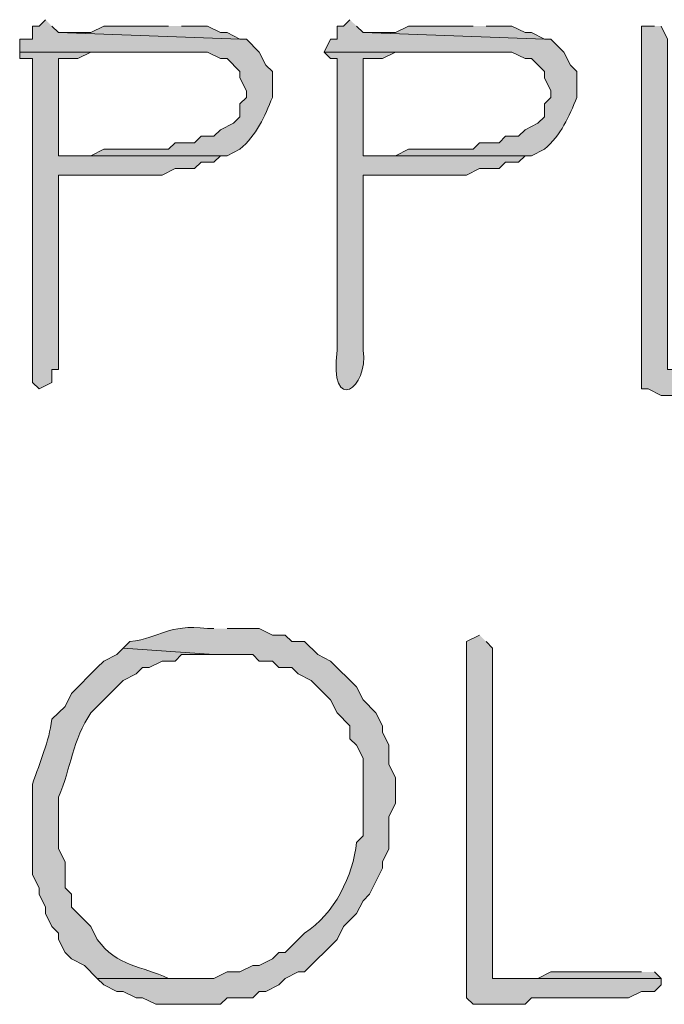
# Model space of a CAD drawing. Units: inches. Extents: x -61 to 673, y 119 to 673.
# Drawn here: x 376 to 382, y 175 to 184 of the extents above; entities that cross this region are included whole.
import ezdxf

# ---------------------------------------------------------------- set-up
doc = ezdxf.new("R2010")
doc.units = ezdxf.units.IN
doc.header["$MEASUREMENT"] = 0
doc.layers.add('Layer 1', color=7, linetype='Continuous')

msp = doc.modelspace()

# ---------------------------------------------------------------- hatches: boundary and pattern name
at = {"layer": 'Layer 1', "true_color": 0xffffff}
h = msp.add_hatch(color=7, dxfattribs=at)
edge = h.paths.add_edge_path()
edge.add_spline(control_points=[(376.2305, 184.4102), (376.2305, 184.4102), (376.1699, 184.3506), (376.1699, 184.3506), (376.1699, 184.3506), (376.1094, 184.3506), (376.1094, 184.3506), (376.1094, 184.3506), (376.1094, 184.2305), (376.1094, 184.2305), (376.1094, 184.2305), (375.9902, 184.2305), (375.9902, 184.2305), (375.9902, 184.2305), (375.9902, 184.1104), (375.9902, 184.1104), (375.9902, 184.1104), (377.7305, 184.1104), (377.7305, 184.1104), (377.7305, 184.1104), (377.8496, 184.0498), (377.8496, 184.0498), (377.8496, 184.0498), (377.9102, 184.0498), (377.9102, 184.0498), (377.9102, 184.0498), (378.0293, 183.9297), (378.0293, 183.9297), (378.0293, 183.9297), (378.0293, 183.8701), (378.0293, 183.8701), (378.0293, 183.8701), (378.0898, 183.75), (378.0898, 183.75), (378.0898, 183.75), (378.0898, 183.6904), (378.0898, 183.6904), (378.0898, 183.6904), (378.0293, 183.6299), (378.0293, 183.6299), (378.0293, 183.6299), (378.0293, 183.5098), (378.0293, 183.5098), (378.0293, 183.5098), (377.9707, 183.4502), (377.9707, 183.4502), (377.9707, 183.4502), (377.8496, 183.3906), (377.8496, 183.3906), (377.8496, 183.3906), (377.7891, 183.3301), (377.7891, 183.3301), (377.7891, 183.3301), (377.6699, 183.3301), (377.6699, 183.3301), (377.6699, 183.3301), (377.6094, 183.2705), (377.6094, 183.2705), (377.6094, 183.2705), (377.4297, 183.2705), (377.4297, 183.2705), (377.4297, 183.2705), (377.3691, 183.21), (377.3691, 183.21), (377.3691, 183.21), (376.7695, 183.21), (376.7695, 183.21), (376.7695, 183.21), (376.6504, 183.1504), (376.6504, 183.1504), (376.6504, 183.1504), (376.3496, 183.1504), (376.3496, 183.1504), (376.3496, 183.1504), (377.9102, 183.1504), (377.9102, 183.1504), (377.9102, 183.1504), (378.0293, 183.21), (378.0293, 183.21), (378.1855, 183.3398), (378.2578, 183.5127), (378.3301, 183.6904), (378.3301, 183.6904), (378.3301, 183.9297), (378.3301, 183.9297), (378.3301, 183.9297), (378.2695, 183.9902), (378.2695, 183.9902), (378.2695, 183.9902), (378.209, 184.1104), (378.209, 184.1104), (378.209, 184.1104), (378.0898, 184.2305), (378.0898, 184.2305), (378.0898, 184.2305), (378.0293, 184.2305), (378.0293, 184.2305), (378.0293, 184.2305), (376.3496, 184.29), (376.3496, 184.29), (376.3496, 184.29), (376.2891, 184.3506), (376.2891, 184.3506)], knot_values=[0, 0, 0, 0, 1, 1, 1, 2, 2, 2, 3, 3, 3, 4, 4, 4, 5, 5, 5, 6, 6, 6, 7, 7, 7, 8, 8, 8, 9, 9, 9, 10, 10, 10, 11, 11, 11, 12, 12, 12, 13, 13, 13, 14, 14, 14, 15, 15, 15, 16, 16, 16, 17, 17, 17, 18, 18, 18, 19, 19, 19, 20, 20, 20, 21, 21, 21, 22, 22, 22, 23, 23, 23, 24, 24, 24, 25, 25, 25, 26, 26, 26, 27, 27, 27, 28, 28, 28, 29, 29, 29, 30, 30, 30, 31, 31, 31, 32, 32, 32, 33, 33, 33, 34, 34, 34, 34], degree=3, periodic=0)
edge.add_line((376.2891, 184.3506), (376.2305, 184.4102))
h = msp.add_hatch(color=7, dxfattribs=at)
edge = h.paths.add_edge_path()
edge.add_spline(control_points=[(379.0488, 184.4102), (379.0488, 184.4102), (378.9902, 184.3506), (378.9902, 184.3506), (378.9902, 184.3506), (378.9297, 184.3506), (378.9297, 184.3506), (378.9297, 184.3506), (378.9297, 184.2305), (378.9297, 184.2305), (378.9297, 184.2305), (378.8691, 184.2305), (378.8691, 184.2305), (378.8691, 184.2305), (378.8105, 184.1104), (378.8105, 184.1104), (378.8105, 184.1104), (380.5488, 184.1104), (380.5488, 184.1104), (380.5488, 184.1104), (380.6699, 184.0498), (380.6699, 184.0498), (380.6699, 184.0498), (380.7305, 184.0498), (380.7305, 184.0498), (380.7305, 184.0498), (380.8496, 183.9297), (380.8496, 183.9297), (380.8496, 183.9297), (380.8496, 183.8701), (380.8496, 183.8701), (380.8496, 183.8701), (380.9102, 183.75), (380.9102, 183.75), (380.9102, 183.75), (380.9102, 183.6904), (380.9102, 183.6904), (380.9102, 183.6904), (380.8496, 183.6299), (380.8496, 183.6299), (380.8496, 183.6299), (380.8496, 183.5098), (380.8496, 183.5098), (380.8496, 183.5098), (380.7891, 183.4502), (380.7891, 183.4502), (380.7891, 183.4502), (380.6699, 183.3906), (380.6699, 183.3906), (380.6699, 183.3906), (380.6094, 183.3301), (380.6094, 183.3301), (380.6094, 183.3301), (380.4902, 183.3301), (380.4902, 183.3301), (380.4902, 183.3301), (380.4297, 183.2705), (380.4297, 183.2705), (380.4297, 183.2705), (380.25, 183.2705), (380.25, 183.2705), (380.25, 183.2705), (380.1895, 183.21), (380.1895, 183.21), (380.1895, 183.21), (379.5898, 183.21), (379.5898, 183.21), (379.5898, 183.21), (379.4707, 183.1504), (379.4707, 183.1504), (379.4707, 183.1504), (379.1699, 183.1504), (379.1699, 183.1504), (379.1699, 183.1504), (380.7305, 183.1504), (380.7305, 183.1504), (380.7305, 183.1504), (380.8496, 183.21), (380.8496, 183.21), (381.0039, 183.3398), (381.0781, 183.5127), (381.1504, 183.6904), (381.1504, 183.6904), (381.1504, 183.9297), (381.1504, 183.9297), (381.1504, 183.9297), (381.0898, 183.9902), (381.0898, 183.9902), (381.0898, 183.9902), (381.0293, 184.1104), (381.0293, 184.1104), (381.0293, 184.1104), (380.9102, 184.2305), (380.9102, 184.2305), (380.9102, 184.2305), (380.8496, 184.2305), (380.8496, 184.2305), (380.8496, 184.2305), (379.1699, 184.29), (379.1699, 184.29), (379.1699, 184.29), (379.1094, 184.3506), (379.1094, 184.3506)], knot_values=[0, 0, 0, 0, 1, 1, 1, 2, 2, 2, 3, 3, 3, 4, 4, 4, 5, 5, 5, 6, 6, 6, 7, 7, 7, 8, 8, 8, 9, 9, 9, 10, 10, 10, 11, 11, 11, 12, 12, 12, 13, 13, 13, 14, 14, 14, 15, 15, 15, 16, 16, 16, 17, 17, 17, 18, 18, 18, 19, 19, 19, 20, 20, 20, 21, 21, 21, 22, 22, 22, 23, 23, 23, 24, 24, 24, 25, 25, 25, 26, 26, 26, 27, 27, 27, 28, 28, 28, 29, 29, 29, 30, 30, 30, 31, 31, 31, 32, 32, 32, 33, 33, 33, 34, 34, 34, 34], degree=3, periodic=0)
edge.add_line((379.1094, 184.3506), (379.0488, 184.4102))
for points in [[(377.3691, 184.3506), (376.7695, 184.3506), (376.6504, 184.29), (376.3496, 184.29), (378.0293, 184.2305), (377.9102, 184.29), (377.8496, 184.29), (377.7305, 184.3506), (377.4902, 184.3506)], [(380.1895, 184.3506), (379.5898, 184.3506), (379.4707, 184.29), (379.1699, 184.29), (380.8496, 184.2305), (380.7305, 184.29), (380.6699, 184.29), (380.5488, 184.3506), (380.3105, 184.3506)], [(381.75, 175.5898), (380.9102, 175.5898), (380.7891, 175.5303), (380.3691, 175.5303), (381.9297, 175.5303), (381.8691, 175.5898)]]:
    msp.add_hatch(color=7, dxfattribs=at).paths.add_polyline_path(points)
h = msp.add_hatch(color=7, dxfattribs=at)
edge = h.paths.add_edge_path()
edge.add_spline(control_points=[(381.8691, 184.3506), (381.8691, 184.3506), (381.75, 184.3506), (381.75, 184.3506), (381.75, 184.3506), (381.75, 184.29), (381.75, 184.29), (381.75, 183.21), (381.75, 182.1299), (381.75, 181.0498), (381.75, 181.0498), (381.75, 180.9902), (381.75, 180.9902), (381.75, 180.9902), (381.8105, 180.9902), (381.8105, 180.9902), (381.8105, 180.9902), (381.9297, 180.9297), (381.9297, 180.9297), (381.9297, 180.9297), (382.0488, 180.9297), (382.0488, 180.9297), (382.0488, 180.9297), (382.1699, 180.9902), (382.1699, 180.9902), (382.1699, 180.9902), (383.0098, 180.9902), (383.0098, 180.9902), (383.0098, 180.9902), (383.0703, 181.0498), (383.0703, 181.0498), (383.0703, 181.0498), (383.4902, 181.0498), (383.4902, 181.0498), (383.4902, 181.0498), (383.5488, 181.1104), (383.5488, 181.1104), (383.5488, 181.1104), (383.5488, 181.1699), (383.5488, 181.1699), (383.5488, 181.1699), (381.9902, 181.1699), (381.9902, 181.1699), (381.9902, 181.1699), (381.9902, 181.29), (381.9902, 181.29), (381.9902, 182.2705), (381.9902, 183.25), (381.9902, 184.2305), (381.9902, 184.2305), (381.9297, 184.3506), (381.9297, 184.3506)], knot_values=[0, 0, 0, 0, 1, 1, 1, 2, 2, 2, 3, 3, 3, 4, 4, 4, 5, 5, 5, 6, 6, 6, 7, 7, 7, 8, 8, 8, 9, 9, 9, 10, 10, 10, 11, 11, 11, 12, 12, 12, 13, 13, 13, 14, 14, 14, 15, 15, 15, 16, 16, 16, 17, 17, 17, 17], degree=3, periodic=0)
edge.add_line((381.9297, 184.3506), (381.8691, 184.3506))
h = msp.add_hatch(color=7, dxfattribs=at)
edge = h.paths.add_edge_path()
edge.add_spline(control_points=[(375.9902, 184.1104), (375.9902, 184.1104), (375.9902, 184.0498), (375.9902, 184.0498), (375.9902, 184.0498), (376.1094, 184.0498), (376.1094, 184.0498), (376.1094, 184.0498), (376.1094, 183.9297), (376.1094, 183.9297), (376.1094, 182.9697), (376.1094, 182.0098), (376.1094, 181.0498), (376.1094, 181.0498), (376.1699, 180.9902), (376.1699, 180.9902), (376.1699, 180.9902), (376.2891, 181.0498), (376.2891, 181.0498), (376.2891, 181.0498), (376.2891, 181.1699), (376.2891, 181.1699), (376.2891, 181.1699), (376.3496, 181.1699), (376.3496, 181.1699), (376.3496, 181.1699), (376.3496, 181.2305), (376.3496, 181.2305), (376.3496, 181.7705), (376.3496, 182.3105), (376.3496, 182.8506), (376.3496, 182.8506), (376.3496, 182.9697), (376.3496, 182.9697), (376.3496, 182.9697), (376.5293, 182.9697), (376.5293, 182.9697), (376.7305, 182.9697), (376.9297, 182.9697), (377.1289, 182.9697), (377.1289, 182.9697), (377.3105, 182.9697), (377.3105, 182.9697), (377.3105, 182.9697), (377.4297, 183.0303), (377.4297, 183.0303), (377.4297, 183.0303), (377.6094, 183.0303), (377.6094, 183.0303), (377.6094, 183.0303), (377.6699, 183.0898), (377.6699, 183.0898), (377.6699, 183.0898), (377.7891, 183.0898), (377.7891, 183.0898), (377.7891, 183.0898), (377.8496, 183.1504), (377.8496, 183.1504), (377.8496, 183.1504), (377.9102, 183.1504), (377.9102, 183.1504), (377.9102, 183.1504), (376.3496, 183.1504), (376.3496, 183.1504), (376.3496, 183.1504), (376.3496, 183.21), (376.3496, 183.21), (376.3496, 183.4697), (376.3496, 183.7305), (376.3496, 183.9902), (376.3496, 183.9902), (376.3496, 184.0498), (376.3496, 184.0498), (376.3496, 184.0498), (376.5293, 184.0498), (376.5293, 184.0498), (376.5293, 184.0498), (376.6504, 184.1104), (376.6504, 184.1104), (376.6504, 184.1104), (377.4297, 184.1104), (377.4297, 184.1104)], knot_values=[0, 0, 0, 0, 1, 1, 1, 2, 2, 2, 3, 3, 3, 4, 4, 4, 5, 5, 5, 6, 6, 6, 7, 7, 7, 8, 8, 8, 9, 9, 9, 10, 10, 10, 11, 11, 11, 12, 12, 12, 13, 13, 13, 14, 14, 14, 15, 15, 15, 16, 16, 16, 17, 17, 17, 18, 18, 18, 19, 19, 19, 20, 20, 20, 21, 21, 21, 22, 22, 22, 23, 23, 23, 24, 24, 24, 25, 25, 25, 26, 26, 26, 27, 27, 27, 27], degree=3, periodic=0)
edge.add_line((377.4297, 184.1104), (375.9902, 184.1104))
h = msp.add_hatch(color=7, dxfattribs=at)
edge = h.paths.add_edge_path()
edge.add_spline(control_points=[(378.8105, 184.1104), (378.8105, 184.1104), (378.8691, 184.0498), (378.8691, 184.0498), (378.8691, 184.0498), (378.9297, 184.0498), (378.9297, 184.0498), (378.9297, 184.0498), (378.9297, 183.8105), (378.9297, 183.8105), (378.9297, 183.0898), (378.9297, 182.3701), (378.9297, 181.6504), (378.9297, 181.6504), (378.9297, 181.3506), (378.9297, 181.3506), (378.8535, 180.7383), (379.2285, 180.9961), (379.1699, 181.3506), (379.1699, 181.3506), (379.1699, 181.5898), (379.1699, 181.5898), (379.1699, 181.9297), (379.1699, 182.2705), (379.1699, 182.6104), (379.1699, 182.6104), (379.1699, 182.9697), (379.1699, 182.9697), (379.1699, 182.9697), (379.3496, 182.9697), (379.3496, 182.9697), (379.5488, 182.9697), (379.75, 182.9697), (379.9492, 182.9697), (379.9492, 182.9697), (380.1289, 182.9697), (380.1289, 182.9697), (380.1289, 182.9697), (380.25, 183.0303), (380.25, 183.0303), (380.25, 183.0303), (380.4297, 183.0303), (380.4297, 183.0303), (380.4297, 183.0303), (380.4902, 183.0898), (380.4902, 183.0898), (380.4902, 183.0898), (380.6094, 183.0898), (380.6094, 183.0898), (380.6094, 183.0898), (380.6699, 183.1504), (380.6699, 183.1504), (380.6699, 183.1504), (380.7305, 183.1504), (380.7305, 183.1504), (380.7305, 183.1504), (379.1699, 183.1504), (379.1699, 183.1504), (379.1699, 183.1504), (379.1699, 183.21), (379.1699, 183.21), (379.1699, 183.4697), (379.1699, 183.7305), (379.1699, 183.9902), (379.1699, 183.9902), (379.1699, 184.0498), (379.1699, 184.0498), (379.1699, 184.0498), (379.3496, 184.0498), (379.3496, 184.0498), (379.3496, 184.0498), (379.4707, 184.1104), (379.4707, 184.1104), (379.4707, 184.1104), (380.25, 184.1104), (380.25, 184.1104)], knot_values=[0, 0, 0, 0, 1, 1, 1, 2, 2, 2, 3, 3, 3, 4, 4, 4, 5, 5, 5, 6, 6, 6, 7, 7, 7, 8, 8, 8, 9, 9, 9, 10, 10, 10, 11, 11, 11, 12, 12, 12, 13, 13, 13, 14, 14, 14, 15, 15, 15, 16, 16, 16, 17, 17, 17, 18, 18, 18, 19, 19, 19, 20, 20, 20, 21, 21, 21, 22, 22, 22, 23, 23, 23, 24, 24, 24, 25, 25, 25, 25], degree=3, periodic=0)
edge.add_line((380.25, 184.1104), (378.8105, 184.1104))
h = msp.add_hatch(color=7, dxfattribs=at)
edge = h.paths.add_edge_path()
edge.add_spline(control_points=[(377.7891, 178.7705), (377.7891, 178.7705), (377.7305, 178.7705), (377.7305, 178.7705), (377.3496, 178.8145), (377.3105, 178.6855), (377.0098, 178.6504), (377.0098, 178.6504), (376.9492, 178.5898), (376.9492, 178.5898), (376.9492, 178.5898), (377.7891, 178.5303), (377.7891, 178.5303), (377.7891, 178.5303), (378.1504, 178.5303), (378.1504, 178.5303), (378.1504, 178.5303), (378.209, 178.4697), (378.209, 178.4697), (378.209, 178.4697), (378.3301, 178.4697), (378.3301, 178.4697), (378.3301, 178.4697), (378.3906, 178.4102), (378.3906, 178.4102), (378.3906, 178.4102), (378.5098, 178.4102), (378.5098, 178.4102), (378.5098, 178.4102), (378.5703, 178.3506), (378.5703, 178.3506), (378.5703, 178.3506), (378.6895, 178.29), (378.6895, 178.29), (378.6895, 178.29), (378.8691, 178.1104), (378.8691, 178.1104), (378.8691, 178.1104), (378.9297, 177.9902), (378.9297, 177.9902), (378.9297, 177.9902), (379.0488, 177.8701), (379.0488, 177.8701), (379.0488, 177.8701), (379.0488, 177.75), (379.0488, 177.75), (379.0488, 177.75), (379.1094, 177.6904), (379.1094, 177.6904), (379.1094, 177.6904), (379.1699, 177.5703), (379.1699, 177.5703), (379.1699, 177.5703), (379.1699, 176.8506), (379.1699, 176.8506), (379.1699, 176.8506), (379.1094, 176.79), (379.1094, 176.79), (379.0781, 176.4844), (378.9062, 176.123), (378.6289, 175.9502), (378.6289, 175.9502), (378.4492, 175.7705), (378.4492, 175.7705), (378.4492, 175.7705), (378.3906, 175.7705), (378.3906, 175.7705), (378.3906, 175.7705), (378.3301, 175.71), (378.3301, 175.71), (378.3301, 175.71), (378.209, 175.6504), (378.209, 175.6504), (378.209, 175.6504), (378.1504, 175.6504), (378.1504, 175.6504), (378.1504, 175.6504), (378.0293, 175.5898), (378.0293, 175.5898), (378.0293, 175.5898), (377.9102, 175.5898), (377.9102, 175.5898), (377.9102, 175.5898), (377.7891, 175.5303), (377.7891, 175.5303), (377.7891, 175.5303), (376.709, 175.5303), (376.709, 175.5303), (376.709, 175.5303), (376.7695, 175.4697), (376.7695, 175.4697), (376.7695, 175.4697), (376.8906, 175.4102), (376.8906, 175.4102), (376.8906, 175.4102), (376.9492, 175.4102), (376.9492, 175.4102), (376.9492, 175.4102), (377.0703, 175.3506), (377.0703, 175.3506), (377.0703, 175.3506), (377.1289, 175.3506), (377.1289, 175.3506), (377.1289, 175.3506), (377.25, 175.29), (377.25, 175.29), (377.25, 175.29), (377.8496, 175.29), (377.8496, 175.29), (377.8496, 175.29), (377.9102, 175.3506), (377.9102, 175.3506), (377.9102, 175.3506), (378.1504, 175.3506), (378.1504, 175.3506), (378.1504, 175.3506), (378.209, 175.4102), (378.209, 175.4102), (378.209, 175.4102), (378.2695, 175.4102), (378.2695, 175.4102), (378.2695, 175.4102), (378.3906, 175.4697), (378.3906, 175.4697), (378.3906, 175.4697), (378.4492, 175.5303), (378.4492, 175.5303), (378.4492, 175.5303), (378.5703, 175.5898), (378.5703, 175.5898), (378.5703, 175.5898), (378.6289, 175.5898), (378.6289, 175.5898), (378.6289, 175.5898), (378.9297, 175.8906), (378.9297, 175.8906), (378.9297, 175.8906), (378.9902, 176.0098), (378.9902, 176.0098), (378.9902, 176.0098), (379.1094, 176.1299), (379.1094, 176.1299), (379.1094, 176.1299), (379.1699, 176.25), (379.1699, 176.25), (379.1699, 176.25), (379.2305, 176.3105), (379.2305, 176.3105), (379.2305, 176.3105), (379.3496, 176.5498), (379.3496, 176.5498), (379.3496, 176.5498), (379.3496, 176.6104), (379.3496, 176.6104), (379.3496, 176.6104), (379.4102, 176.7305), (379.4102, 176.7305), (379.4102, 176.7305), (379.4102, 177.0303), (379.4102, 177.0303), (379.4102, 177.0303), (379.4707, 177.1504), (379.4707, 177.1504), (379.4707, 177.1504), (379.4707, 177.3906), (379.4707, 177.3906), (379.4707, 177.3906), (379.4102, 177.5098), (379.4102, 177.5098), (379.4102, 177.5098), (379.4102, 177.6904), (379.4102, 177.6904), (379.4102, 177.6904), (379.3496, 177.8105), (379.3496, 177.8105), (379.3496, 177.8105), (379.3496, 177.8701), (379.3496, 177.8701), (379.3496, 177.8701), (379.2891, 177.9902), (379.2891, 177.9902), (379.2891, 177.9902), (379.1699, 178.1104), (379.1699, 178.1104), (379.1699, 178.1104), (379.1094, 178.2305), (379.1094, 178.2305), (379.1094, 178.2305), (378.8691, 178.4697), (378.8691, 178.4697), (378.8691, 178.4697), (378.75, 178.5303), (378.75, 178.5303), (378.75, 178.5303), (378.6289, 178.6504), (378.6289, 178.6504), (378.6289, 178.6504), (378.5098, 178.6504), (378.5098, 178.6504), (378.5098, 178.6504), (378.4492, 178.71), (378.4492, 178.71), (378.4492, 178.71), (378.3301, 178.71), (378.3301, 178.71), (378.3301, 178.71), (378.209, 178.7705), (378.209, 178.7705), (378.209, 178.7705), (377.9102, 178.7705), (377.9102, 178.7705)], knot_values=[0, 0, 0, 0, 1, 1, 1, 2, 2, 2, 3, 3, 3, 4, 4, 4, 5, 5, 5, 6, 6, 6, 7, 7, 7, 8, 8, 8, 9, 9, 9, 10, 10, 10, 11, 11, 11, 12, 12, 12, 13, 13, 13, 14, 14, 14, 15, 15, 15, 16, 16, 16, 17, 17, 17, 18, 18, 18, 19, 19, 19, 20, 20, 20, 21, 21, 21, 22, 22, 22, 23, 23, 23, 24, 24, 24, 25, 25, 25, 26, 26, 26, 27, 27, 27, 28, 28, 28, 29, 29, 29, 30, 30, 30, 31, 31, 31, 32, 32, 32, 33, 33, 33, 34, 34, 34, 35, 35, 35, 36, 36, 36, 37, 37, 37, 38, 38, 38, 39, 39, 39, 40, 40, 40, 41, 41, 41, 42, 42, 42, 43, 43, 43, 44, 44, 44, 45, 45, 45, 46, 46, 46, 47, 47, 47, 48, 48, 48, 49, 49, 49, 50, 50, 50, 51, 51, 51, 52, 52, 52, 53, 53, 53, 54, 54, 54, 55, 55, 55, 56, 56, 56, 57, 57, 57, 58, 58, 58, 59, 59, 59, 60, 60, 60, 61, 61, 61, 62, 62, 62, 63, 63, 63, 64, 64, 64, 65, 65, 65, 66, 66, 66, 67, 67, 67, 68, 68, 68, 69, 69, 69, 70, 70, 70, 70], degree=3, periodic=0)
edge.add_line((377.9102, 178.7705), (377.7891, 178.7705))
h = msp.add_hatch(color=7, dxfattribs=at)
edge = h.paths.add_edge_path()
edge.add_spline(control_points=[(380.25, 178.71), (380.25, 178.71), (380.1289, 178.6504), (380.1289, 178.6504), (380.1289, 178.6504), (380.1289, 178.4697), (380.1289, 178.4697), (380.1289, 177.6699), (380.1289, 176.8701), (380.1289, 176.0703), (380.1289, 176.0703), (380.1289, 175.3506), (380.1289, 175.3506), (380.1289, 175.3506), (380.1895, 175.29), (380.1895, 175.29), (380.1895, 175.29), (380.6699, 175.29), (380.6699, 175.29), (380.6699, 175.29), (380.7305, 175.3506), (380.7305, 175.3506), (380.7305, 175.3506), (381.6289, 175.3506), (381.6289, 175.3506), (381.6289, 175.3506), (381.75, 175.4102), (381.75, 175.4102), (381.75, 175.4102), (381.8691, 175.4102), (381.8691, 175.4102), (381.8691, 175.4102), (381.9297, 175.4697), (381.9297, 175.4697), (381.9297, 175.4697), (381.9297, 175.5303), (381.9297, 175.5303), (381.9297, 175.5303), (380.3691, 175.5303), (380.3691, 175.5303), (380.3691, 175.5303), (380.3691, 175.6504), (380.3691, 175.6504), (380.3691, 176.6299), (380.3691, 177.6104), (380.3691, 178.5898), (380.3691, 178.5898), (380.3105, 178.6504), (380.3105, 178.6504)], knot_values=[0, 0, 0, 0, 1, 1, 1, 2, 2, 2, 3, 3, 3, 4, 4, 4, 5, 5, 5, 6, 6, 6, 7, 7, 7, 8, 8, 8, 9, 9, 9, 10, 10, 10, 11, 11, 11, 12, 12, 12, 13, 13, 13, 14, 14, 14, 15, 15, 15, 16, 16, 16, 16], degree=3, periodic=0)
edge.add_line((380.3105, 178.6504), (380.25, 178.71))
h = msp.add_hatch(color=7, dxfattribs=at)
edge = h.paths.add_edge_path()
edge.add_spline(control_points=[(376.9492, 178.5898), (376.9492, 178.5898), (376.8906, 178.5303), (376.8906, 178.5303), (376.8906, 178.5303), (376.7695, 178.4697), (376.7695, 178.4697), (376.7695, 178.4697), (376.709, 178.4102), (376.709, 178.4102), (376.709, 178.4102), (376.4707, 178.1699), (376.4707, 178.1699), (376.4707, 178.1699), (376.4102, 178.0498), (376.4102, 178.0498), (376.4102, 178.0498), (376.2891, 177.9297), (376.2891, 177.9297), (376.2598, 177.7178), (376.1797, 177.543), (376.1094, 177.3301), (376.1094, 177.3301), (376.1094, 176.4902), (376.1094, 176.4902), (376.1094, 176.4902), (376.1699, 176.3701), (376.1699, 176.3701), (376.1699, 176.3701), (376.1699, 176.3105), (376.1699, 176.3105), (376.1699, 176.3105), (376.2305, 176.1904), (376.2305, 176.1904), (376.2305, 176.1904), (376.2305, 176.1299), (376.2305, 176.1299), (376.2305, 176.1299), (376.2891, 176.0098), (376.2891, 176.0098), (376.2891, 176.0098), (376.3496, 175.9502), (376.3496, 175.9502), (376.3496, 175.9502), (376.3496, 175.8906), (376.3496, 175.8906), (376.3496, 175.8906), (376.4102, 175.7705), (376.4102, 175.7705), (376.4102, 175.7705), (376.4707, 175.71), (376.4707, 175.71), (376.4707, 175.71), (376.5898, 175.6504), (376.5898, 175.6504), (376.5898, 175.6504), (376.709, 175.5303), (376.709, 175.5303), (376.709, 175.5303), (377.6094, 175.5303), (377.6094, 175.5303), (377.6094, 175.5303), (377.3691, 175.5303), (377.3691, 175.5303), (377.1191, 175.6484), (376.8906, 175.6367), (376.709, 175.8906), (376.709, 175.8906), (376.6504, 176.0098), (376.6504, 176.0098), (376.6504, 176.0098), (376.4707, 176.1904), (376.4707, 176.1904), (376.4707, 176.1904), (376.4707, 176.3105), (376.4707, 176.3105), (376.4707, 176.3105), (376.4102, 176.3701), (376.4102, 176.3701), (376.4102, 176.3701), (376.4102, 176.6104), (376.4102, 176.6104), (376.4102, 176.6104), (376.3496, 176.7305), (376.3496, 176.7305), (376.3496, 176.7305), (376.3496, 177.21), (376.3496, 177.21), (376.4688, 177.4834), (376.4785, 177.7393), (376.6504, 177.9902), (376.6504, 177.9902), (376.709, 178.0498), (376.709, 178.0498), (376.709, 178.0498), (376.7695, 178.1104), (376.7695, 178.1104), (376.7695, 178.1104), (376.9492, 178.29), (376.9492, 178.29), (376.9492, 178.29), (377.0703, 178.3506), (377.0703, 178.3506), (377.0703, 178.3506), (377.1289, 178.4102), (377.1289, 178.4102), (377.1289, 178.4102), (377.1895, 178.4102), (377.1895, 178.4102), (377.1895, 178.4102), (377.3105, 178.4697), (377.3105, 178.4697), (377.3105, 178.4697), (377.4297, 178.4697), (377.4297, 178.4697), (377.4297, 178.4697), (377.4902, 178.5303), (377.4902, 178.5303), (377.4902, 178.5303), (377.7891, 178.5303), (377.7891, 178.5303)], knot_values=[0, 0, 0, 0, 1, 1, 1, 2, 2, 2, 3, 3, 3, 4, 4, 4, 5, 5, 5, 6, 6, 6, 7, 7, 7, 8, 8, 8, 9, 9, 9, 10, 10, 10, 11, 11, 11, 12, 12, 12, 13, 13, 13, 14, 14, 14, 15, 15, 15, 16, 16, 16, 17, 17, 17, 18, 18, 18, 19, 19, 19, 20, 20, 20, 21, 21, 21, 22, 22, 22, 23, 23, 23, 24, 24, 24, 25, 25, 25, 26, 26, 26, 27, 27, 27, 28, 28, 28, 29, 29, 29, 30, 30, 30, 31, 31, 31, 32, 32, 32, 33, 33, 33, 34, 34, 34, 35, 35, 35, 36, 36, 36, 37, 37, 37, 38, 38, 38, 39, 39, 39, 40, 40, 40, 40], degree=3, periodic=0)
edge.add_line((377.7891, 178.5303), (376.9492, 178.5898))

# ---------------------------------------------------------------- linework, layer by layer
at = {"layer": 'Layer 1', "lineweight": 0}
for points in [[(377.3691, 184.3506), (376.7695, 184.3506), (376.6504, 184.29), (376.3496, 184.29), (378.0293, 184.2305), (377.9102, 184.29), (377.8496, 184.29), (377.7305, 184.3506), (377.4902, 184.3506)], [(380.1895, 184.3506), (379.5898, 184.3506), (379.4707, 184.29), (379.1699, 184.29), (380.8496, 184.2305), (380.7305, 184.29), (380.6699, 184.29), (380.5488, 184.3506), (380.3105, 184.3506)], [(381.75, 175.5898), (380.9102, 175.5898), (380.7891, 175.5303), (380.3691, 175.5303), (381.9297, 175.5303), (381.8691, 175.5898)]]:
    msp.add_lwpolyline(points, dxfattribs=at)
for points, knots in [([(376.2305, 184.4102), (376.2305, 184.4102), (376.1699, 184.3506), (376.1699, 184.3506), (376.1699, 184.3506), (376.1094, 184.3506), (376.1094, 184.3506), (376.1094, 184.3506), (376.1094, 184.2305), (376.1094, 184.2305), (376.1094, 184.2305), (375.9902, 184.2305), (375.9902, 184.2305), (375.9902, 184.2305), (375.9902, 184.1104), (375.9902, 184.1104), (375.9902, 184.1104), (377.7305, 184.1104), (377.7305, 184.1104), (377.7305, 184.1104), (377.8496, 184.0498), (377.8496, 184.0498), (377.8496, 184.0498), (377.9102, 184.0498), (377.9102, 184.0498), (377.9102, 184.0498), (378.0293, 183.9297), (378.0293, 183.9297), (378.0293, 183.9297), (378.0293, 183.8701), (378.0293, 183.8701), (378.0293, 183.8701), (378.0898, 183.75), (378.0898, 183.75), (378.0898, 183.75), (378.0898, 183.6904), (378.0898, 183.6904), (378.0898, 183.6904), (378.0293, 183.6299), (378.0293, 183.6299), (378.0293, 183.6299), (378.0293, 183.5098), (378.0293, 183.5098), (378.0293, 183.5098), (377.9707, 183.4502), (377.9707, 183.4502), (377.9707, 183.4502), (377.8496, 183.3906), (377.8496, 183.3906), (377.8496, 183.3906), (377.7891, 183.3301), (377.7891, 183.3301), (377.7891, 183.3301), (377.6699, 183.3301), (377.6699, 183.3301), (377.6699, 183.3301), (377.6094, 183.2705), (377.6094, 183.2705), (377.6094, 183.2705), (377.4297, 183.2705), (377.4297, 183.2705), (377.4297, 183.2705), (377.3691, 183.21), (377.3691, 183.21), (377.3691, 183.21), (376.7695, 183.21), (376.7695, 183.21), (376.7695, 183.21), (376.6504, 183.1504), (376.6504, 183.1504), (376.6504, 183.1504), (376.3496, 183.1504), (376.3496, 183.1504), (376.3496, 183.1504), (377.9102, 183.1504), (377.9102, 183.1504), (377.9102, 183.1504), (378.0293, 183.21), (378.0293, 183.21), (378.1855, 183.3398), (378.2578, 183.5127), (378.3301, 183.6904), (378.3301, 183.6904), (378.3301, 183.9297), (378.3301, 183.9297), (378.3301, 183.9297), (378.2695, 183.9902), (378.2695, 183.9902), (378.2695, 183.9902), (378.209, 184.1104), (378.209, 184.1104), (378.209, 184.1104), (378.0898, 184.2305), (378.0898, 184.2305), (378.0898, 184.2305), (378.0293, 184.2305), (378.0293, 184.2305), (378.0293, 184.2305), (376.3496, 184.29), (376.3496, 184.29), (376.3496, 184.29), (376.2891, 184.3506), (376.2891, 184.3506)], [0, 0, 0, 0, 1, 1, 1, 2, 2, 2, 3, 3, 3, 4, 4, 4, 5, 5, 5, 6, 6, 6, 7, 7, 7, 8, 8, 8, 9, 9, 9, 10, 10, 10, 11, 11, 11, 12, 12, 12, 13, 13, 13, 14, 14, 14, 15, 15, 15, 16, 16, 16, 17, 17, 17, 18, 18, 18, 19, 19, 19, 20, 20, 20, 21, 21, 21, 22, 22, 22, 23, 23, 23, 24, 24, 24, 25, 25, 25, 26, 26, 26, 27, 27, 27, 28, 28, 28, 29, 29, 29, 30, 30, 30, 31, 31, 31, 32, 32, 32, 33, 33, 33, 34, 34, 34, 34]), ([(379.0488, 184.4102), (379.0488, 184.4102), (378.9902, 184.3506), (378.9902, 184.3506), (378.9902, 184.3506), (378.9297, 184.3506), (378.9297, 184.3506), (378.9297, 184.3506), (378.9297, 184.2305), (378.9297, 184.2305), (378.9297, 184.2305), (378.8691, 184.2305), (378.8691, 184.2305), (378.8691, 184.2305), (378.8105, 184.1104), (378.8105, 184.1104), (378.8105, 184.1104), (380.5488, 184.1104), (380.5488, 184.1104), (380.5488, 184.1104), (380.6699, 184.0498), (380.6699, 184.0498), (380.6699, 184.0498), (380.7305, 184.0498), (380.7305, 184.0498), (380.7305, 184.0498), (380.8496, 183.9297), (380.8496, 183.9297), (380.8496, 183.9297), (380.8496, 183.8701), (380.8496, 183.8701), (380.8496, 183.8701), (380.9102, 183.75), (380.9102, 183.75), (380.9102, 183.75), (380.9102, 183.6904), (380.9102, 183.6904), (380.9102, 183.6904), (380.8496, 183.6299), (380.8496, 183.6299), (380.8496, 183.6299), (380.8496, 183.5098), (380.8496, 183.5098), (380.8496, 183.5098), (380.7891, 183.4502), (380.7891, 183.4502), (380.7891, 183.4502), (380.6699, 183.3906), (380.6699, 183.3906), (380.6699, 183.3906), (380.6094, 183.3301), (380.6094, 183.3301), (380.6094, 183.3301), (380.4902, 183.3301), (380.4902, 183.3301), (380.4902, 183.3301), (380.4297, 183.2705), (380.4297, 183.2705), (380.4297, 183.2705), (380.25, 183.2705), (380.25, 183.2705), (380.25, 183.2705), (380.1895, 183.21), (380.1895, 183.21), (380.1895, 183.21), (379.5898, 183.21), (379.5898, 183.21), (379.5898, 183.21), (379.4707, 183.1504), (379.4707, 183.1504), (379.4707, 183.1504), (379.1699, 183.1504), (379.1699, 183.1504), (379.1699, 183.1504), (380.7305, 183.1504), (380.7305, 183.1504), (380.7305, 183.1504), (380.8496, 183.21), (380.8496, 183.21), (381.0039, 183.3398), (381.0781, 183.5127), (381.1504, 183.6904), (381.1504, 183.6904), (381.1504, 183.9297), (381.1504, 183.9297), (381.1504, 183.9297), (381.0898, 183.9902), (381.0898, 183.9902), (381.0898, 183.9902), (381.0293, 184.1104), (381.0293, 184.1104), (381.0293, 184.1104), (380.9102, 184.2305), (380.9102, 184.2305), (380.9102, 184.2305), (380.8496, 184.2305), (380.8496, 184.2305), (380.8496, 184.2305), (379.1699, 184.29), (379.1699, 184.29), (379.1699, 184.29), (379.1094, 184.3506), (379.1094, 184.3506)], [0, 0, 0, 0, 1, 1, 1, 2, 2, 2, 3, 3, 3, 4, 4, 4, 5, 5, 5, 6, 6, 6, 7, 7, 7, 8, 8, 8, 9, 9, 9, 10, 10, 10, 11, 11, 11, 12, 12, 12, 13, 13, 13, 14, 14, 14, 15, 15, 15, 16, 16, 16, 17, 17, 17, 18, 18, 18, 19, 19, 19, 20, 20, 20, 21, 21, 21, 22, 22, 22, 23, 23, 23, 24, 24, 24, 25, 25, 25, 26, 26, 26, 27, 27, 27, 28, 28, 28, 29, 29, 29, 30, 30, 30, 31, 31, 31, 32, 32, 32, 33, 33, 33, 34, 34, 34, 34]), ([(381.8691, 184.3506), (381.8691, 184.3506), (381.75, 184.3506), (381.75, 184.3506), (381.75, 184.3506), (381.75, 184.29), (381.75, 184.29), (381.75, 183.21), (381.75, 182.1299), (381.75, 181.0498), (381.75, 181.0498), (381.75, 180.9902), (381.75, 180.9902), (381.75, 180.9902), (381.8105, 180.9902), (381.8105, 180.9902), (381.8105, 180.9902), (381.9297, 180.9297), (381.9297, 180.9297), (381.9297, 180.9297), (382.0488, 180.9297), (382.0488, 180.9297), (382.0488, 180.9297), (382.1699, 180.9902), (382.1699, 180.9902), (382.1699, 180.9902), (383.0098, 180.9902), (383.0098, 180.9902), (383.0098, 180.9902), (383.0703, 181.0498), (383.0703, 181.0498), (383.0703, 181.0498), (383.4902, 181.0498), (383.4902, 181.0498), (383.4902, 181.0498), (383.5488, 181.1104), (383.5488, 181.1104), (383.5488, 181.1104), (383.5488, 181.1699), (383.5488, 181.1699), (383.5488, 181.1699), (381.9902, 181.1699), (381.9902, 181.1699), (381.9902, 181.1699), (381.9902, 181.29), (381.9902, 181.29), (381.9902, 182.2705), (381.9902, 183.25), (381.9902, 184.2305), (381.9902, 184.2305), (381.9297, 184.3506), (381.9297, 184.3506)], [0, 0, 0, 0, 1, 1, 1, 2, 2, 2, 3, 3, 3, 4, 4, 4, 5, 5, 5, 6, 6, 6, 7, 7, 7, 8, 8, 8, 9, 9, 9, 10, 10, 10, 11, 11, 11, 12, 12, 12, 13, 13, 13, 14, 14, 14, 15, 15, 15, 16, 16, 16, 17, 17, 17, 17]), ([(375.9902, 184.1104), (375.9902, 184.1104), (375.9902, 184.0498), (375.9902, 184.0498), (375.9902, 184.0498), (376.1094, 184.0498), (376.1094, 184.0498), (376.1094, 184.0498), (376.1094, 183.9297), (376.1094, 183.9297), (376.1094, 182.9697), (376.1094, 182.0098), (376.1094, 181.0498), (376.1094, 181.0498), (376.1699, 180.9902), (376.1699, 180.9902), (376.1699, 180.9902), (376.2891, 181.0498), (376.2891, 181.0498), (376.2891, 181.0498), (376.2891, 181.1699), (376.2891, 181.1699), (376.2891, 181.1699), (376.3496, 181.1699), (376.3496, 181.1699), (376.3496, 181.1699), (376.3496, 181.2305), (376.3496, 181.2305), (376.3496, 181.7705), (376.3496, 182.3105), (376.3496, 182.8506), (376.3496, 182.8506), (376.3496, 182.9697), (376.3496, 182.9697), (376.3496, 182.9697), (376.5293, 182.9697), (376.5293, 182.9697), (376.7305, 182.9697), (376.9297, 182.9697), (377.1289, 182.9697), (377.1289, 182.9697), (377.3105, 182.9697), (377.3105, 182.9697), (377.3105, 182.9697), (377.4297, 183.0303), (377.4297, 183.0303), (377.4297, 183.0303), (377.6094, 183.0303), (377.6094, 183.0303), (377.6094, 183.0303), (377.6699, 183.0898), (377.6699, 183.0898), (377.6699, 183.0898), (377.7891, 183.0898), (377.7891, 183.0898), (377.7891, 183.0898), (377.8496, 183.1504), (377.8496, 183.1504), (377.8496, 183.1504), (377.9102, 183.1504), (377.9102, 183.1504), (377.9102, 183.1504), (376.3496, 183.1504), (376.3496, 183.1504), (376.3496, 183.1504), (376.3496, 183.21), (376.3496, 183.21), (376.3496, 183.4697), (376.3496, 183.7305), (376.3496, 183.9902), (376.3496, 183.9902), (376.3496, 184.0498), (376.3496, 184.0498), (376.3496, 184.0498), (376.5293, 184.0498), (376.5293, 184.0498), (376.5293, 184.0498), (376.6504, 184.1104), (376.6504, 184.1104), (376.6504, 184.1104), (377.4297, 184.1104), (377.4297, 184.1104)], [0, 0, 0, 0, 1, 1, 1, 2, 2, 2, 3, 3, 3, 4, 4, 4, 5, 5, 5, 6, 6, 6, 7, 7, 7, 8, 8, 8, 9, 9, 9, 10, 10, 10, 11, 11, 11, 12, 12, 12, 13, 13, 13, 14, 14, 14, 15, 15, 15, 16, 16, 16, 17, 17, 17, 18, 18, 18, 19, 19, 19, 20, 20, 20, 21, 21, 21, 22, 22, 22, 23, 23, 23, 24, 24, 24, 25, 25, 25, 26, 26, 26, 27, 27, 27, 27]), ([(378.8105, 184.1104), (378.8105, 184.1104), (378.8691, 184.0498), (378.8691, 184.0498), (378.8691, 184.0498), (378.9297, 184.0498), (378.9297, 184.0498), (378.9297, 184.0498), (378.9297, 183.8105), (378.9297, 183.8105), (378.9297, 183.0898), (378.9297, 182.3701), (378.9297, 181.6504), (378.9297, 181.6504), (378.9297, 181.3506), (378.9297, 181.3506), (378.8535, 180.7383), (379.2285, 180.9961), (379.1699, 181.3506), (379.1699, 181.3506), (379.1699, 181.5898), (379.1699, 181.5898), (379.1699, 181.9297), (379.1699, 182.2705), (379.1699, 182.6104), (379.1699, 182.6104), (379.1699, 182.9697), (379.1699, 182.9697), (379.1699, 182.9697), (379.3496, 182.9697), (379.3496, 182.9697), (379.5488, 182.9697), (379.75, 182.9697), (379.9492, 182.9697), (379.9492, 182.9697), (380.1289, 182.9697), (380.1289, 182.9697), (380.1289, 182.9697), (380.25, 183.0303), (380.25, 183.0303), (380.25, 183.0303), (380.4297, 183.0303), (380.4297, 183.0303), (380.4297, 183.0303), (380.4902, 183.0898), (380.4902, 183.0898), (380.4902, 183.0898), (380.6094, 183.0898), (380.6094, 183.0898), (380.6094, 183.0898), (380.6699, 183.1504), (380.6699, 183.1504), (380.6699, 183.1504), (380.7305, 183.1504), (380.7305, 183.1504), (380.7305, 183.1504), (379.1699, 183.1504), (379.1699, 183.1504), (379.1699, 183.1504), (379.1699, 183.21), (379.1699, 183.21), (379.1699, 183.4697), (379.1699, 183.7305), (379.1699, 183.9902), (379.1699, 183.9902), (379.1699, 184.0498), (379.1699, 184.0498), (379.1699, 184.0498), (379.3496, 184.0498), (379.3496, 184.0498), (379.3496, 184.0498), (379.4707, 184.1104), (379.4707, 184.1104), (379.4707, 184.1104), (380.25, 184.1104), (380.25, 184.1104)], [0, 0, 0, 0, 1, 1, 1, 2, 2, 2, 3, 3, 3, 4, 4, 4, 5, 5, 5, 6, 6, 6, 7, 7, 7, 8, 8, 8, 9, 9, 9, 10, 10, 10, 11, 11, 11, 12, 12, 12, 13, 13, 13, 14, 14, 14, 15, 15, 15, 16, 16, 16, 17, 17, 17, 18, 18, 18, 19, 19, 19, 20, 20, 20, 21, 21, 21, 22, 22, 22, 23, 23, 23, 24, 24, 24, 25, 25, 25, 25]), ([(377.7891, 178.7705), (377.7891, 178.7705), (377.7305, 178.7705), (377.7305, 178.7705), (377.3496, 178.8145), (377.3105, 178.6855), (377.0098, 178.6504), (377.0098, 178.6504), (376.9492, 178.5898), (376.9492, 178.5898), (376.9492, 178.5898), (377.7891, 178.5303), (377.7891, 178.5303), (377.7891, 178.5303), (378.1504, 178.5303), (378.1504, 178.5303), (378.1504, 178.5303), (378.209, 178.4697), (378.209, 178.4697), (378.209, 178.4697), (378.3301, 178.4697), (378.3301, 178.4697), (378.3301, 178.4697), (378.3906, 178.4102), (378.3906, 178.4102), (378.3906, 178.4102), (378.5098, 178.4102), (378.5098, 178.4102), (378.5098, 178.4102), (378.5703, 178.3506), (378.5703, 178.3506), (378.5703, 178.3506), (378.6895, 178.29), (378.6895, 178.29), (378.6895, 178.29), (378.8691, 178.1104), (378.8691, 178.1104), (378.8691, 178.1104), (378.9297, 177.9902), (378.9297, 177.9902), (378.9297, 177.9902), (379.0488, 177.8701), (379.0488, 177.8701), (379.0488, 177.8701), (379.0488, 177.75), (379.0488, 177.75), (379.0488, 177.75), (379.1094, 177.6904), (379.1094, 177.6904), (379.1094, 177.6904), (379.1699, 177.5703), (379.1699, 177.5703), (379.1699, 177.5703), (379.1699, 176.8506), (379.1699, 176.8506), (379.1699, 176.8506), (379.1094, 176.79), (379.1094, 176.79), (379.0781, 176.4844), (378.9062, 176.123), (378.6289, 175.9502), (378.6289, 175.9502), (378.4492, 175.7705), (378.4492, 175.7705), (378.4492, 175.7705), (378.3906, 175.7705), (378.3906, 175.7705), (378.3906, 175.7705), (378.3301, 175.71), (378.3301, 175.71), (378.3301, 175.71), (378.209, 175.6504), (378.209, 175.6504), (378.209, 175.6504), (378.1504, 175.6504), (378.1504, 175.6504), (378.1504, 175.6504), (378.0293, 175.5898), (378.0293, 175.5898), (378.0293, 175.5898), (377.9102, 175.5898), (377.9102, 175.5898), (377.9102, 175.5898), (377.7891, 175.5303), (377.7891, 175.5303), (377.7891, 175.5303), (376.709, 175.5303), (376.709, 175.5303), (376.709, 175.5303), (376.7695, 175.4697), (376.7695, 175.4697), (376.7695, 175.4697), (376.8906, 175.4102), (376.8906, 175.4102), (376.8906, 175.4102), (376.9492, 175.4102), (376.9492, 175.4102), (376.9492, 175.4102), (377.0703, 175.3506), (377.0703, 175.3506), (377.0703, 175.3506), (377.1289, 175.3506), (377.1289, 175.3506), (377.1289, 175.3506), (377.25, 175.29), (377.25, 175.29), (377.25, 175.29), (377.8496, 175.29), (377.8496, 175.29), (377.8496, 175.29), (377.9102, 175.3506), (377.9102, 175.3506), (377.9102, 175.3506), (378.1504, 175.3506), (378.1504, 175.3506), (378.1504, 175.3506), (378.209, 175.4102), (378.209, 175.4102), (378.209, 175.4102), (378.2695, 175.4102), (378.2695, 175.4102), (378.2695, 175.4102), (378.3906, 175.4697), (378.3906, 175.4697), (378.3906, 175.4697), (378.4492, 175.5303), (378.4492, 175.5303), (378.4492, 175.5303), (378.5703, 175.5898), (378.5703, 175.5898), (378.5703, 175.5898), (378.6289, 175.5898), (378.6289, 175.5898), (378.6289, 175.5898), (378.9297, 175.8906), (378.9297, 175.8906), (378.9297, 175.8906), (378.9902, 176.0098), (378.9902, 176.0098), (378.9902, 176.0098), (379.1094, 176.1299), (379.1094, 176.1299), (379.1094, 176.1299), (379.1699, 176.25), (379.1699, 176.25), (379.1699, 176.25), (379.2305, 176.3105), (379.2305, 176.3105), (379.2305, 176.3105), (379.3496, 176.5498), (379.3496, 176.5498), (379.3496, 176.5498), (379.3496, 176.6104), (379.3496, 176.6104), (379.3496, 176.6104), (379.4102, 176.7305), (379.4102, 176.7305), (379.4102, 176.7305), (379.4102, 177.0303), (379.4102, 177.0303), (379.4102, 177.0303), (379.4707, 177.1504), (379.4707, 177.1504), (379.4707, 177.1504), (379.4707, 177.3906), (379.4707, 177.3906), (379.4707, 177.3906), (379.4102, 177.5098), (379.4102, 177.5098), (379.4102, 177.5098), (379.4102, 177.6904), (379.4102, 177.6904), (379.4102, 177.6904), (379.3496, 177.8105), (379.3496, 177.8105), (379.3496, 177.8105), (379.3496, 177.8701), (379.3496, 177.8701), (379.3496, 177.8701), (379.2891, 177.9902), (379.2891, 177.9902), (379.2891, 177.9902), (379.1699, 178.1104), (379.1699, 178.1104), (379.1699, 178.1104), (379.1094, 178.2305), (379.1094, 178.2305), (379.1094, 178.2305), (378.8691, 178.4697), (378.8691, 178.4697), (378.8691, 178.4697), (378.75, 178.5303), (378.75, 178.5303), (378.75, 178.5303), (378.6289, 178.6504), (378.6289, 178.6504), (378.6289, 178.6504), (378.5098, 178.6504), (378.5098, 178.6504), (378.5098, 178.6504), (378.4492, 178.71), (378.4492, 178.71), (378.4492, 178.71), (378.3301, 178.71), (378.3301, 178.71), (378.3301, 178.71), (378.209, 178.7705), (378.209, 178.7705), (378.209, 178.7705), (377.9102, 178.7705), (377.9102, 178.7705)], [0, 0, 0, 0, 1, 1, 1, 2, 2, 2, 3, 3, 3, 4, 4, 4, 5, 5, 5, 6, 6, 6, 7, 7, 7, 8, 8, 8, 9, 9, 9, 10, 10, 10, 11, 11, 11, 12, 12, 12, 13, 13, 13, 14, 14, 14, 15, 15, 15, 16, 16, 16, 17, 17, 17, 18, 18, 18, 19, 19, 19, 20, 20, 20, 21, 21, 21, 22, 22, 22, 23, 23, 23, 24, 24, 24, 25, 25, 25, 26, 26, 26, 27, 27, 27, 28, 28, 28, 29, 29, 29, 30, 30, 30, 31, 31, 31, 32, 32, 32, 33, 33, 33, 34, 34, 34, 35, 35, 35, 36, 36, 36, 37, 37, 37, 38, 38, 38, 39, 39, 39, 40, 40, 40, 41, 41, 41, 42, 42, 42, 43, 43, 43, 44, 44, 44, 45, 45, 45, 46, 46, 46, 47, 47, 47, 48, 48, 48, 49, 49, 49, 50, 50, 50, 51, 51, 51, 52, 52, 52, 53, 53, 53, 54, 54, 54, 55, 55, 55, 56, 56, 56, 57, 57, 57, 58, 58, 58, 59, 59, 59, 60, 60, 60, 61, 61, 61, 62, 62, 62, 63, 63, 63, 64, 64, 64, 65, 65, 65, 66, 66, 66, 67, 67, 67, 68, 68, 68, 69, 69, 69, 70, 70, 70, 70]), ([(380.25, 178.71), (380.25, 178.71), (380.1289, 178.6504), (380.1289, 178.6504), (380.1289, 178.6504), (380.1289, 178.4697), (380.1289, 178.4697), (380.1289, 177.6699), (380.1289, 176.8701), (380.1289, 176.0703), (380.1289, 176.0703), (380.1289, 175.3506), (380.1289, 175.3506), (380.1289, 175.3506), (380.1895, 175.29), (380.1895, 175.29), (380.1895, 175.29), (380.6699, 175.29), (380.6699, 175.29), (380.6699, 175.29), (380.7305, 175.3506), (380.7305, 175.3506), (380.7305, 175.3506), (381.6289, 175.3506), (381.6289, 175.3506), (381.6289, 175.3506), (381.75, 175.4102), (381.75, 175.4102), (381.75, 175.4102), (381.8691, 175.4102), (381.8691, 175.4102), (381.8691, 175.4102), (381.9297, 175.4697), (381.9297, 175.4697), (381.9297, 175.4697), (381.9297, 175.5303), (381.9297, 175.5303), (381.9297, 175.5303), (380.3691, 175.5303), (380.3691, 175.5303), (380.3691, 175.5303), (380.3691, 175.6504), (380.3691, 175.6504), (380.3691, 176.6299), (380.3691, 177.6104), (380.3691, 178.5898), (380.3691, 178.5898), (380.3105, 178.6504), (380.3105, 178.6504)], [0, 0, 0, 0, 1, 1, 1, 2, 2, 2, 3, 3, 3, 4, 4, 4, 5, 5, 5, 6, 6, 6, 7, 7, 7, 8, 8, 8, 9, 9, 9, 10, 10, 10, 11, 11, 11, 12, 12, 12, 13, 13, 13, 14, 14, 14, 15, 15, 15, 16, 16, 16, 16]), ([(376.9492, 178.5898), (376.9492, 178.5898), (376.8906, 178.5303), (376.8906, 178.5303), (376.8906, 178.5303), (376.7695, 178.4697), (376.7695, 178.4697), (376.7695, 178.4697), (376.709, 178.4102), (376.709, 178.4102), (376.709, 178.4102), (376.4707, 178.1699), (376.4707, 178.1699), (376.4707, 178.1699), (376.4102, 178.0498), (376.4102, 178.0498), (376.4102, 178.0498), (376.2891, 177.9297), (376.2891, 177.9297), (376.2598, 177.7178), (376.1797, 177.543), (376.1094, 177.3301), (376.1094, 177.3301), (376.1094, 176.4902), (376.1094, 176.4902), (376.1094, 176.4902), (376.1699, 176.3701), (376.1699, 176.3701), (376.1699, 176.3701), (376.1699, 176.3105), (376.1699, 176.3105), (376.1699, 176.3105), (376.2305, 176.1904), (376.2305, 176.1904), (376.2305, 176.1904), (376.2305, 176.1299), (376.2305, 176.1299), (376.2305, 176.1299), (376.2891, 176.0098), (376.2891, 176.0098), (376.2891, 176.0098), (376.3496, 175.9502), (376.3496, 175.9502), (376.3496, 175.9502), (376.3496, 175.8906), (376.3496, 175.8906), (376.3496, 175.8906), (376.4102, 175.7705), (376.4102, 175.7705), (376.4102, 175.7705), (376.4707, 175.71), (376.4707, 175.71), (376.4707, 175.71), (376.5898, 175.6504), (376.5898, 175.6504), (376.5898, 175.6504), (376.709, 175.5303), (376.709, 175.5303), (376.709, 175.5303), (377.6094, 175.5303), (377.6094, 175.5303), (377.6094, 175.5303), (377.3691, 175.5303), (377.3691, 175.5303), (377.1191, 175.6484), (376.8906, 175.6367), (376.709, 175.8906), (376.709, 175.8906), (376.6504, 176.0098), (376.6504, 176.0098), (376.6504, 176.0098), (376.4707, 176.1904), (376.4707, 176.1904), (376.4707, 176.1904), (376.4707, 176.3105), (376.4707, 176.3105), (376.4707, 176.3105), (376.4102, 176.3701), (376.4102, 176.3701), (376.4102, 176.3701), (376.4102, 176.6104), (376.4102, 176.6104), (376.4102, 176.6104), (376.3496, 176.7305), (376.3496, 176.7305), (376.3496, 176.7305), (376.3496, 177.21), (376.3496, 177.21), (376.4688, 177.4834), (376.4785, 177.7393), (376.6504, 177.9902), (376.6504, 177.9902), (376.709, 178.0498), (376.709, 178.0498), (376.709, 178.0498), (376.7695, 178.1104), (376.7695, 178.1104), (376.7695, 178.1104), (376.9492, 178.29), (376.9492, 178.29), (376.9492, 178.29), (377.0703, 178.3506), (377.0703, 178.3506), (377.0703, 178.3506), (377.1289, 178.4102), (377.1289, 178.4102), (377.1289, 178.4102), (377.1895, 178.4102), (377.1895, 178.4102), (377.1895, 178.4102), (377.3105, 178.4697), (377.3105, 178.4697), (377.3105, 178.4697), (377.4297, 178.4697), (377.4297, 178.4697), (377.4297, 178.4697), (377.4902, 178.5303), (377.4902, 178.5303), (377.4902, 178.5303), (377.7891, 178.5303), (377.7891, 178.5303)], [0, 0, 0, 0, 1, 1, 1, 2, 2, 2, 3, 3, 3, 4, 4, 4, 5, 5, 5, 6, 6, 6, 7, 7, 7, 8, 8, 8, 9, 9, 9, 10, 10, 10, 11, 11, 11, 12, 12, 12, 13, 13, 13, 14, 14, 14, 15, 15, 15, 16, 16, 16, 17, 17, 17, 18, 18, 18, 19, 19, 19, 20, 20, 20, 21, 21, 21, 22, 22, 22, 23, 23, 23, 24, 24, 24, 25, 25, 25, 26, 26, 26, 27, 27, 27, 28, 28, 28, 29, 29, 29, 30, 30, 30, 31, 31, 31, 32, 32, 32, 33, 33, 33, 34, 34, 34, 35, 35, 35, 36, 36, 36, 37, 37, 37, 38, 38, 38, 39, 39, 39, 40, 40, 40, 40])]:
    msp.add_open_spline(points, degree=3, knots=knots, dxfattribs=at)

doc.saveas('drawing.dxf')
